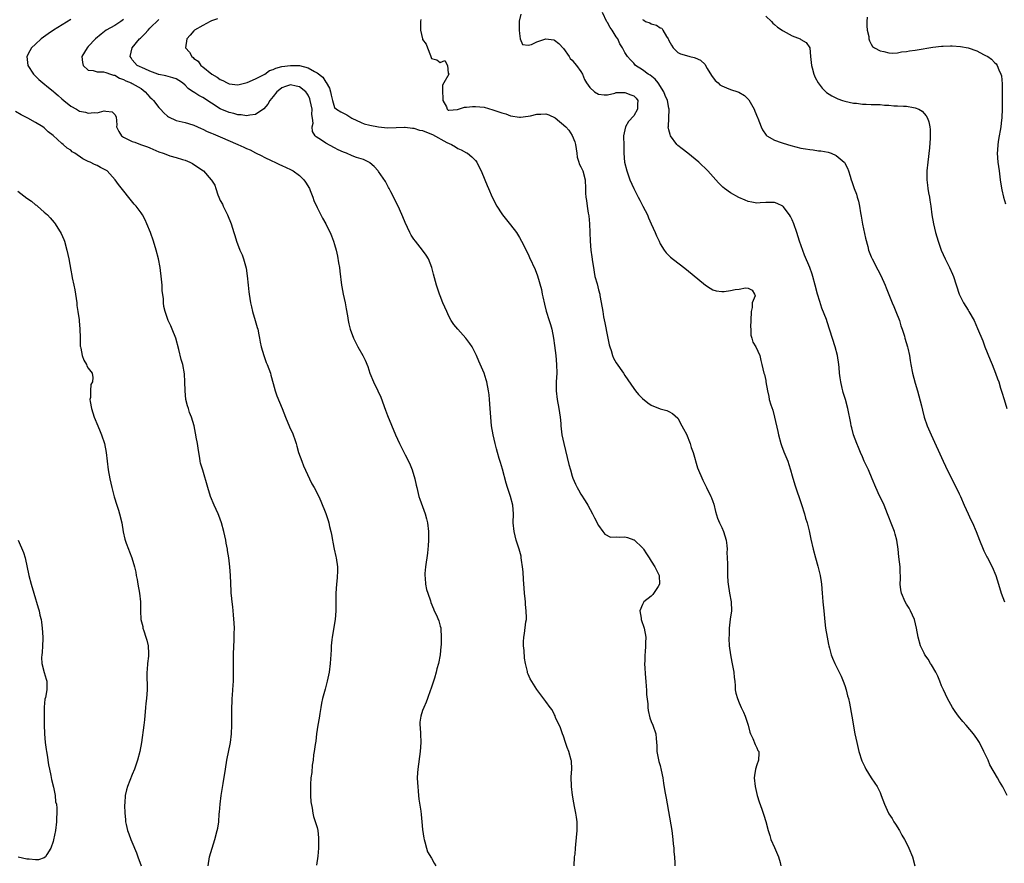
# Model space of a CAD drawing. Units: inches. Extents: x 2580000 to 2583000, y 1542000 to 1545000.
# Drawn here: x 2580343 to 2580567, y 1542326 to 1542517 of the extents above; entities that cross this region are included whole.
import ezdxf

# ---------------------------------------------------------------- set-up
doc = ezdxf.new("R2010")
doc.units = ezdxf.units.IN
doc.header["$MEASUREMENT"] = 0
doc.layers.add('LD25801542_2ft', color=43, linetype='Continuous')

msp = doc.modelspace()

# ---------------------------------------------------------------- linework, layer by layer
at = {"layer": 'LD25801542_2ft'}
for points, elevation in [([(2580457.36, 1542518.64), (2580456.96, 1542517.04), (2580456.96, 1542515), (2580457, 1542514.26), (2580457.18, 1542513), (2580457.72, 1542511.72), (2580459, 1542511.58), (2580459.75, 1542511.75), (2580461, 1542512.31), (2580463, 1542513), (2580464.8, 1542512.8), (2580465, 1542512.76), (2580465.97, 1542511.97), (2580467, 1542510.81), (2580468.32, 1542509), (2580468.54, 1542508.54), (2580469, 1542508.21), (2580469.5, 1542507.5), (2580469.99, 1542507), (2580471, 1542505.63), (2580471.33, 1542505), (2580471.79, 1542503.79), (2580472.24, 1542503), (2580473, 1542501.98), (2580474.09, 1542501), (2580475, 1542500.41), (2580476.29, 1542500.29), (2580477, 1542500.27), (2580478.67, 1542500.67), (2580479, 1542500.79), (2580480.82, 1542500.82), (2580481, 1542500.85), (2580482.31, 1542500.31), (2580483, 1542500.04), (2580483.55, 1542499.55), (2580483.94, 1542499), (2580483.84, 1542498.16), (2580483.87, 1542497), (2580483, 1542495.52), (2580481.8, 1542494.2), (2580481.14, 1542493), (2580480.71, 1542491), (2580480.73, 1542488.73), (2580480.77, 1542487), (2580480.92, 1542485), (2580481.4, 1542483), (2580482.15, 1542481), (2580483, 1542479), (2580484.04, 1542477), (2580484.35, 1542476.35), (2580485.1, 1542475), (2580486.13, 1542473), (2580486.36, 1542472.36), (2580487, 1542471), (2580487.89, 1542469), (2580488.2, 1542468.2), (2580488.76, 1542467), (2580489, 1542466.43), (2580489.93, 1542465), (2580490.37, 1542464.37), (2580491, 1542463.73), (2580491.37, 1542463.37), (2580493, 1542462.1), (2580493.61, 1542461.61), (2580495, 1542460.56), (2580499.32, 1542457), (2580500.36, 1542456.36), (2580501, 1542455.94), (2580501.76, 1542455.76), (2580503, 1542455.54), (2580503.59, 1542455.59), (2580505, 1542455.81), (2580506.05, 1542456.05), (2580507, 1542456.13), (2580508.44, 1542456.44), (2580509, 1542456.33), (2580509.9, 1542455.9), (2580510.47, 1542455), (2580510.58, 1542454.58), (2580509.89, 1542453), (2580509.91, 1542451.91), (2580509.67, 1542451), (2580509.61, 1542449), (2580509.53, 1542447.53), (2580509.59, 1542447), (2580509.62, 1542445.62), (2580509.85, 1542445), (2580510.07, 1542444.07), (2580510.77, 1542443), (2580511.68, 1542441), (2580511.91, 1542439.91), (2580512.16, 1542439), (2580512.61, 1542437), (2580512.71, 1542436.71), (2580513, 1542435.37), (2580513.06, 1542435.06), (2580513.38, 1542433), (2580513.7, 1542431.7), (2580513.82, 1542431), (2580514.16, 1542429.84), (2580514.59, 1542428.59), (2580515.04, 1542427.04), (2580515.77, 1542423.77), (2580515.91, 1542423), (2580516.43, 1542421), (2580516.57, 1542420.57), (2580517.12, 1542419.12), (2580518, 1542417), (2580518.26, 1542416.26), (2580518.67, 1542415), (2580519, 1542413.7), (2580519.61, 1542411.61), (2580521.15, 1542407.15), (2580521.83, 1542405), (2580522.07, 1542404.07), (2580522.4, 1542403), (2580522.86, 1542401.14), (2580523.26, 1542399.27), (2580523.83, 1542397), (2580524.35, 1542395), (2580524.88, 1542393.12), (2580525.31, 1542391.31), (2580525.41, 1542391), (2580525.6, 1542389.6), (2580525.7, 1542389), (2580525.83, 1542387), (2580525.91, 1542386.09), (2580526.01, 1542385), (2580526.23, 1542383), (2580526.46, 1542380.46), (2580526.62, 1542379), (2580526.95, 1542376.95), (2580527.28, 1542375.28), (2580527.36, 1542375), (2580527.52, 1542374.48), (2580527.91, 1542373), (2580528.21, 1542372.21), (2580528.73, 1542371), (2580529.73, 1542369), (2580530.13, 1542368.13), (2580530.63, 1542367), (2580531, 1542365.96), (2580531.3, 1542365), (2580531.63, 1542363.63), (2580531.82, 1542363), (2580532.05, 1542361.95), (2580532.6, 1542359), (2580533.29, 1542355), (2580533.69, 1542353), (2580534.19, 1542351), (2580534.89, 1542348.89), (2580535.51, 1542347.51), (2580535.78, 1542347), (2580536.99, 1542344.99), (2580537.82, 1542343.82), (2580538.35, 1542343), (2580539, 1542341.64), (2580539.28, 1542341), (2580540.01, 1542339), (2580540.91, 1542337), (2580541, 1542336.84), (2580541.74, 1542335.74), (2580542.17, 1542335), (2580542.49, 1542334.49), (2580543.4, 1542333), (2580543.95, 1542331.95), (2580544.54, 1542331), (2580545, 1542330.16), (2580545.58, 1542329), (2580546.4, 1542327), (2580546.94, 1542325)], 7068), ([(2580567.93, 1542341), (2580566.94, 1542342.94), (2580566.17, 1542344.17), (2580565.67, 1542345), (2580563.96, 1542347.96), (2580563.55, 1542349), (2580562.63, 1542351), (2580561.6, 1542353), (2580561, 1542353.97), (2580560.28, 1542355), (2580558.58, 1542357), (2580557.82, 1542357.82), (2580556.85, 1542359), (2580556.07, 1542360.07), (2580555.49, 1542361), (2580554.37, 1542363), (2580553.39, 1542365), (2580553, 1542365.95), (2580552.6, 1542367), (2580552.11, 1542368.11), (2580551.68, 1542369), (2580550.7, 1542370.7), (2580550.5, 1542371), (2580549.96, 1542371.96), (2580549.19, 1542373), (2580549, 1542373.36), (2580548.21, 1542375), (2580547.63, 1542377), (2580547.29, 1542379), (2580546.83, 1542381), (2580545.94, 1542383), (2580545.59, 1542383.59), (2580545, 1542384.52), (2580544.72, 1542385), (2580543.86, 1542387), (2580543.75, 1542387.75), (2580543.61, 1542389), (2580543.65, 1542390.35), (2580543.64, 1542391), (2580543.59, 1542391.59), (2580543.55, 1542393), (2580543.28, 1542395.28), (2580543.1, 1542397), (2580542.83, 1542399), (2580542.41, 1542400.41), (2580542.26, 1542401), (2580541.83, 1542402.17), (2580540.73, 1542405), (2580539.91, 1542407), (2580539.64, 1542407.64), (2580538.88, 1542409.12), (2580538.04, 1542411), (2580537.23, 1542413), (2580536.34, 1542415), (2580535.41, 1542417), (2580535, 1542417.95), (2580534.52, 1542419), (2580534.09, 1542420.09), (2580533.69, 1542421), (2580532.98, 1542423), (2580532.56, 1542424.56), (2580532.45, 1542425), (2580532.34, 1542425.66), (2580531.65, 1542429), (2580531.11, 1542431), (2580530.62, 1542432.62), (2580530.53, 1542433), (2580530.4, 1542433.6), (2580530.08, 1542435), (2580529.93, 1542435.93), (2580529.81, 1542437), (2580529.71, 1542438.29), (2580529.63, 1542439), (2580529.34, 1542441), (2580528.83, 1542443), (2580527, 1542448.65), (2580526.8, 1542449.2), (2580525.78, 1542451.78), (2580525.29, 1542453.29), (2580524.79, 1542455), (2580524.28, 1542457), (2580523.72, 1542459), (2580523.54, 1542459.54), (2580523, 1542461.04), (2580521.86, 1542463.86), (2580520.7, 1542467), (2580520.06, 1542469), (2580519.39, 1542471), (2580519, 1542471.86), (2580518.62, 1542472.62), (2580518.4, 1542473), (2580517, 1542474.92), (2580516.88, 1542475), (2580515.61, 1542475.61), (2580515, 1542475.85), (2580513, 1542475.8), (2580511.71, 1542475.71), (2580511, 1542475.64), (2580509.88, 1542475.88), (2580509, 1542476.04), (2580508.31, 1542476.31), (2580506.92, 1542476.92), (2580505, 1542478), (2580503.64, 1542479), (2580503.29, 1542479.29), (2580502.28, 1542480.28), (2580501.65, 1542481), (2580499.84, 1542483), (2580497.77, 1542485), (2580497, 1542485.67), (2580495.27, 1542487), (2580494, 1542488), (2580493, 1542488.81), (2580492.81, 1542489), (2580491.37, 1542491), (2580491.27, 1542491.27), (2580491, 1542492.32), (2580490.86, 1542493), (2580490.89, 1542493.11), (2580491, 1542495), (2580491.08, 1542497), (2580491, 1542497.29), (2580490.69, 1542499), (2580490.17, 1542500.17), (2580489.86, 1542501), (2580488.54, 1542503), (2580487.84, 1542503.84), (2580486.74, 1542504.74), (2580486.29, 1542505), (2580485, 1542505.97), (2580483.41, 1542507), (2580483, 1542507.46), (2580482.23, 1542508.23), (2580481.6, 1542509), (2580481, 1542509.95), (2580480.45, 1542511), (2580479.86, 1542511.86), (2580479.35, 1542513), (2580479, 1542513.51), (2580478.06, 1542515), (2580477.61, 1542515.61), (2580477, 1542516.72), (2580476.88, 1542516.88), (2580475.9, 1542519)], 7066), ([(2580513, 1542518.19), (2580514.3, 1542517), (2580514.6, 1542516.6), (2580515, 1542516.29), (2580515.69, 1542515.69), (2580516.78, 1542515), (2580517, 1542514.83), (2580519, 1542513.73), (2580520.84, 1542513), (2580520.94, 1542512.94), (2580521, 1542512.88), (2580522.19, 1542512.19), (2580523, 1542511), (2580523.16, 1542509), (2580523.38, 1542507), (2580523.56, 1542506.44), (2580523.96, 1542505), (2580524.27, 1542504.27), (2580524.91, 1542503), (2580525.82, 1542501.82), (2580526.64, 1542501), (2580526.84, 1542500.84), (2580528.05, 1542500.05), (2580529.37, 1542499.37), (2580530.43, 1542499), (2580531, 1542498.83), (2580533, 1542498.41), (2580533.63, 1542498.37), (2580535, 1542498.19), (2580535.82, 1542498.18), (2580537, 1542498.11), (2580539, 1542498.06), (2580540.03, 1542497.97), (2580541, 1542497.95), (2580542.17, 1542497.83), (2580543, 1542497.82), (2580544.31, 1542497.69), (2580545, 1542497.71), (2580546.61, 1542497.39), (2580547, 1542497.36), (2580547.84, 1542497), (2580548.57, 1542496.57), (2580549.52, 1542495.52), (2580549.78, 1542495), (2580550.12, 1542494.12), (2580550.32, 1542493), (2580550.4, 1542492.4), (2580550.42, 1542491), (2580550.42, 1542490.42), (2580550.22, 1542488.22), (2580549.84, 1542485), (2580549.66, 1542483), (2580549.63, 1542481), (2580549.76, 1542479.76), (2580549.87, 1542479), (2580550.04, 1542478.04), (2580550.27, 1542477), (2580550.35, 1542476.35), (2580550.56, 1542475), (2580550.77, 1542473), (2580551.12, 1542471), (2580551.6, 1542469), (2580552.18, 1542467), (2580552.91, 1542465), (2580553.8, 1542463), (2580554.82, 1542461), (2580555.48, 1542459.48), (2580555.71, 1542459), (2580557, 1542454.96), (2580558, 1542453), (2580559, 1542451.32), (2580559.21, 1542451), (2580560.36, 1542449), (2580561.18, 1542447.18), (2580562.33, 1542444.33), (2580562.82, 1542443), (2580564.02, 1542440.02), (2580564.47, 1542439), (2580565.27, 1542437), (2580565.73, 1542435.73), (2580565.97, 1542435), (2580566.4, 1542433.6), (2580566.7, 1542432.7), (2580567.21, 1542431), (2580567.86, 1542429)], 7062), ([(2580355, 1542517.44), (2580351.1, 1542515), (2580349.86, 1542514.14), (2580348.29, 1542513), (2580347, 1542511.85), (2580346.09, 1542511), (2580345.69, 1542510.31), (2580345.04, 1542509), (2580345.26, 1542507), (2580346.53, 1542505), (2580346.76, 1542504.76), (2580347.78, 1542503.78), (2580348.63, 1542503), (2580349.97, 1542501.97), (2580351, 1542501.12), (2580351.13, 1542501), (2580352.15, 1542500.15), (2580353, 1542499.42), (2580353.45, 1542499), (2580355, 1542497.73), (2580356.33, 1542497), (2580357, 1542496.61), (2580358.36, 1542496.36), (2580359, 1542496.13), (2580360.31, 1542496.31), (2580361, 1542496.2), (2580362.62, 1542496.62), (2580363, 1542496.55), (2580364.44, 1542496.44), (2580365, 1542495.81), (2580365.32, 1542495.32), (2580365.45, 1542493.45), (2580365.43, 1542493), (2580365.97, 1542491.97), (2580366.52, 1542491), (2580367, 1542490.7), (2580369, 1542489.72), (2580369.54, 1542489.54), (2580370.86, 1542489), (2580372.46, 1542488.46), (2580373, 1542488.21), (2580375, 1542487.35), (2580376.03, 1542487), (2580377, 1542486.63), (2580377.56, 1542486.44), (2580379, 1542486.03), (2580380.43, 1542485.57), (2580381, 1542485.41), (2580382.08, 1542485), (2580382.68, 1542484.68), (2580383, 1542484.48), (2580385.19, 1542483), (2580386.96, 1542481), (2580387, 1542480.92), (2580387.76, 1542479.76), (2580388.02, 1542479), (2580388.45, 1542477.55), (2580388.68, 1542477), (2580389, 1542476.28), (2580389.47, 1542475.47), (2580389.63, 1542475), (2580390.64, 1542473), (2580391.46, 1542471), (2580392.09, 1542469), (2580392.32, 1542468.32), (2580392.67, 1542467), (2580393.44, 1542465), (2580393.94, 1542463.94), (2580394.28, 1542463), (2580394.87, 1542460.87), (2580395.13, 1542459.13), (2580395.33, 1542457), (2580395.52, 1542455.52), (2580395.56, 1542455), (2580395.88, 1542453), (2580396.09, 1542452.09), (2580396.36, 1542451), (2580396.97, 1542449), (2580397.42, 1542447.42), (2580397.52, 1542447), (2580397.75, 1542445.75), (2580397.92, 1542445), (2580398.07, 1542444.07), (2580398.31, 1542443), (2580398.89, 1542441), (2580399.46, 1542439.46), (2580399.66, 1542439), (2580400.39, 1542437), (2580400.53, 1542436.53), (2580401, 1542434.63), (2580401.45, 1542433), (2580401.88, 1542431.88), (2580403.1, 1542429), (2580403.84, 1542427), (2580404.77, 1542424.77), (2580405, 1542424.26), (2580405.42, 1542423.42), (2580405.59, 1542423), (2580405.95, 1542421.95), (2580406.25, 1542421), (2580406.38, 1542420.38), (2580406.8, 1542419), (2580407.51, 1542417), (2580407.93, 1542415.93), (2580409.26, 1542413), (2580409.85, 1542411.85), (2580410.33, 1542411), (2580411.4, 1542409), (2580411.89, 1542407.89), (2580413, 1542405.1), (2580413.53, 1542403.53), (2580413.69, 1542403), (2580413.87, 1542402.13), (2580414.14, 1542401), (2580414.29, 1542400.29), (2580414.51, 1542399), (2580414.61, 1542398.61), (2580414.9, 1542397), (2580415.29, 1542395.29), (2580415.34, 1542395), (2580415.62, 1542393), (2580415.62, 1542391.62), (2580415.61, 1542391), (2580415.55, 1542390.45), (2580415.44, 1542389), (2580415.3, 1542387), (2580415.29, 1542385), (2580415.3, 1542383), (2580415.14, 1542381), (2580414.43, 1542377), (2580414.38, 1542376.38), (2580414.22, 1542375), (2580414.2, 1542374.2), (2580414.1, 1542373), (2580414.07, 1542372.07), (2580413.99, 1542371), (2580413.76, 1542369), (2580413.33, 1542367), (2580412.82, 1542365.18), (2580412.25, 1542363), (2580412.05, 1542361.95), (2580411.84, 1542361), (2580411.61, 1542359.61), (2580411.46, 1542358.54), (2580411.21, 1542357), (2580410.91, 1542355), (2580410.7, 1542353.3), (2580410.56, 1542352.56), (2580410.36, 1542351), (2580410.22, 1542350.22), (2580410.11, 1542349), (2580409.91, 1542347.91), (2580409.81, 1542346.19), (2580409.6, 1542345), (2580409.48, 1542343.48), (2580409.48, 1542343), (2580409.54, 1542342.46), (2580409.51, 1542341), (2580409.56, 1542339.56), (2580409.93, 1542338.07), (2580410.05, 1542337), (2580410.22, 1542336.22), (2580411, 1542333.74), (2580411.17, 1542333), (2580411.36, 1542331.36), (2580411.31, 1542330.69), (2580411.32, 1542329), (2580411.19, 1542327.19), (2580410.85, 1542325.15)], 7078), ([(2580367, 1542517.41), (2580366.42, 1542517), (2580365, 1542516.05), (2580363.03, 1542514.97), (2580361.89, 1542514.11), (2580360.6, 1542513), (2580359, 1542511.28), (2580358.71, 1542511), (2580357.52, 1542509), (2580357.65, 1542507.65), (2580357.85, 1542507), (2580359, 1542505.89), (2580360.14, 1542505.86), (2580361, 1542505.52), (2580362.47, 1542505.53), (2580363, 1542505.37), (2580364.07, 1542505), (2580364.74, 1542504.74), (2580365, 1542504.73), (2580366.07, 1542504.07), (2580367, 1542503.78), (2580367.51, 1542503.51), (2580368.72, 1542503), (2580369, 1542502.86), (2580371, 1542501.7), (2580371.91, 1542501), (2580373, 1542499.77), (2580373.41, 1542499.41), (2580373.8, 1542499), (2580375, 1542497.39), (2580375.41, 1542497), (2580376.17, 1542496.17), (2580377, 1542495.43), (2580377.26, 1542495.26), (2580379, 1542494.49), (2580381, 1542494.02), (2580381.79, 1542493.79), (2580383, 1542493.42), (2580384.65, 1542492.65), (2580385, 1542492.51), (2580385.99, 1542491.99), (2580387, 1542491.6), (2580387.41, 1542491.41), (2580388.46, 1542491), (2580389, 1542490.77), (2580392.97, 1542488.97), (2580394.37, 1542488.37), (2580395, 1542488.07), (2580395.77, 1542487.77), (2580397, 1542487.1), (2580398.44, 1542486.44), (2580399, 1542486.1), (2580400.74, 1542485.26), (2580401.37, 1542485), (2580402.49, 1542484.49), (2580403, 1542484.22), (2580405, 1542483.28), (2580405.54, 1542483), (2580407, 1542481.92), (2580408.02, 1542481), (2580408.4, 1542480.4), (2580409.25, 1542479), (2580409.43, 1542478.57), (2580410.04, 1542477), (2580410.27, 1542476.27), (2580411, 1542474.64), (2580411.83, 1542473), (2580412.25, 1542472.25), (2580413.01, 1542471), (2580413.64, 1542469.64), (2580413.97, 1542469), (2580414.25, 1542468.25), (2580414.78, 1542467), (2580415, 1542466.27), (2580415.33, 1542465), (2580415.64, 1542463.64), (2580415.87, 1542462.13), (2580416.08, 1542461), (2580416.19, 1542460.19), (2580416.55, 1542457), (2580416.61, 1542456.61), (2580416.94, 1542455), (2580417.41, 1542453), (2580417.62, 1542451.62), (2580417.93, 1542450.07), (2580418.06, 1542449), (2580418.21, 1542448.21), (2580418.54, 1542447), (2580419.29, 1542445), (2580420.31, 1542443), (2580421.41, 1542441), (2580421.93, 1542439.93), (2580422.51, 1542438.51), (2580423.03, 1542437), (2580423.87, 1542435), (2580424.84, 1542433), (2580425.52, 1542431.52), (2580426.57, 1542428.57), (2580427, 1542427.42), (2580428.82, 1542423), (2580429.74, 1542421), (2580431, 1542418.47), (2580431.77, 1542417), (2580432.16, 1542416.16), (2580432.63, 1542415), (2580433.23, 1542413), (2580433.56, 1542411.56), (2580433.66, 1542411), (2580434.17, 1542409), (2580434.36, 1542408.36), (2580435.61, 1542405), (2580435.88, 1542403.88), (2580436.13, 1542403), (2580436.33, 1542401), (2580436.33, 1542399), (2580436.24, 1542397.76), (2580436.22, 1542397), (2580436.11, 1542396.11), (2580435.63, 1542393), (2580435.47, 1542391.47), (2580435.48, 1542391), (2580435.59, 1542390.41), (2580435.65, 1542389), (2580435.85, 1542387.85), (2580436.17, 1542387), (2580436.76, 1542385.24), (2580436.87, 1542384.87), (2580437.44, 1542383.44), (2580437.64, 1542383), (2580438.1, 1542382.1), (2580438.69, 1542380.69), (2580439, 1542379.49), (2580439.11, 1542379.11), (2580439.13, 1542379), (2580439.12, 1542378.88), (2580439.25, 1542377), (2580439.23, 1542375.23), (2580439.17, 1542374.83), (2580439.01, 1542373), (2580438.63, 1542371), (2580438.25, 1542369.75), (2580438.07, 1542369), (2580437.68, 1542367.68), (2580436.86, 1542365.14), (2580436.83, 1542365), (2580436.14, 1542363), (2580435.83, 1542362.17), (2580435.28, 1542361), (2580435, 1542360.28), (2580434.56, 1542359), (2580434.38, 1542357.62), (2580434.36, 1542357), (2580434.42, 1542356.42), (2580434.5, 1542355), (2580434.56, 1542353), (2580434.43, 1542351), (2580433.9, 1542347), (2580433.84, 1542346.16), (2580433.79, 1542345), (2580433.86, 1542343.86), (2580433.89, 1542343), (2580434.01, 1542341.99), (2580434.09, 1542341), (2580434.18, 1542340.18), (2580434.57, 1542337.43), (2580434.64, 1542336.64), (2580434.82, 1542335), (2580435, 1542333.23), (2580435.27, 1542331.27), (2580435.34, 1542331), (2580435.52, 1542330.48), (2580435.87, 1542329), (2580436.15, 1542328.15), (2580437, 1542326.71), (2580437.62, 1542325.62), (2580438.01, 1542325)], 7076), ([(2580469.44, 1542325), (2580469.56, 1542327), (2580469.65, 1542327.65), (2580469.74, 1542329), (2580469.85, 1542329.85), (2580470.13, 1542333), (2580470.12, 1542335), (2580470.02, 1542336.02), (2580469.84, 1542337), (2580469.51, 1542338.49), (2580469.35, 1542339.35), (2580469.08, 1542341.08), (2580468.86, 1542343), (2580468.8, 1542345.2), (2580468.9, 1542347), (2580468.83, 1542348.83), (2580468.81, 1542349), (2580468.21, 1542351), (2580467.87, 1542351.87), (2580467.46, 1542353), (2580467, 1542354.47), (2580466.8, 1542355), (2580466.38, 1542356.38), (2580465.25, 1542358.75), (2580465.13, 1542359.13), (2580465, 1542359.32), (2580464.45, 1542360.45), (2580463.99, 1542361), (2580463, 1542362.37), (2580461.86, 1542363.86), (2580461, 1542365.08), (2580459.49, 1542367.49), (2580459, 1542368.59), (2580458.88, 1542368.88), (2580458.85, 1542369), (2580458.83, 1542369.17), (2580458.41, 1542371), (2580458.18, 1542372.18), (2580458.06, 1542373.94), (2580457.93, 1542375), (2580457.91, 1542375.91), (2580457.99, 1542377), (2580458.18, 1542377.82), (2580458.49, 1542380.49), (2580458.59, 1542381), (2580458.62, 1542381.38), (2580458.58, 1542383), (2580458.4, 1542384.4), (2580458.37, 1542385), (2580458.3, 1542385.7), (2580458.16, 1542387), (2580458.1, 1542388.1), (2580457.93, 1542390.07), (2580457.83, 1542391.83), (2580457.7, 1542393), (2580457.48, 1542394.52), (2580457.44, 1542395), (2580457.39, 1542395.39), (2580456.99, 1542396.99), (2580456.3, 1542399), (2580456.02, 1542400.02), (2580455.78, 1542401), (2580455.62, 1542403), (2580455.69, 1542405), (2580455.55, 1542407), (2580455, 1542409), (2580454.28, 1542411), (2580453.96, 1542411.96), (2580453.16, 1542415.16), (2580452.7, 1542416.7), (2580452.41, 1542417.59), (2580452, 1542419), (2580451.8, 1542419.8), (2580451.46, 1542421), (2580451.03, 1542423), (2580450.7, 1542425), (2580450.49, 1542427), (2580450.38, 1542429), (2580450.22, 1542431), (2580450.1, 1542432.1), (2580449.98, 1542433), (2580449.61, 1542435), (2580449.48, 1542435.48), (2580449, 1542437.04), (2580447.75, 1542439.75), (2580447.24, 1542441), (2580447, 1542441.51), (2580446.25, 1542443), (2580445.74, 1542443.74), (2580444.83, 1542445), (2580443.01, 1542447), (2580442.1, 1542448.1), (2580441.51, 1542449), (2580441, 1542449.97), (2580440.48, 1542451), (2580439.61, 1542453), (2580439, 1542454.58), (2580438.82, 1542455), (2580438.16, 1542457), (2580437.5, 1542459.5), (2580437.07, 1542461), (2580436.31, 1542463), (2580435.82, 1542463.82), (2580435.01, 1542465), (2580433.36, 1542467), (2580433, 1542467.48), (2580432.41, 1542468.41), (2580432.07, 1542469), (2580431, 1542471.26), (2580430.52, 1542472.52), (2580429.74, 1542474.26), (2580429.29, 1542475.29), (2580429, 1542475.84), (2580428.63, 1542476.63), (2580427.75, 1542478.25), (2580427.37, 1542479), (2580427.26, 1542479.26), (2580427, 1542479.71), (2580426.57, 1542480.57), (2580425, 1542482.85), (2580424.88, 1542483), (2580423.99, 1542483.99), (2580423, 1542484.83), (2580422.92, 1542484.92), (2580421.6, 1542485.6), (2580421, 1542485.73), (2580419.96, 1542486.04), (2580419, 1542486.43), (2580417.66, 1542487), (2580417, 1542487.24), (2580415.8, 1542487.8), (2580415, 1542488.21), (2580413, 1542489.28), (2580412.05, 1542489.95), (2580410.77, 1542490.77), (2580410.56, 1542491), (2580409.95, 1542491.95), (2580409.92, 1542493), (2580410.15, 1542493.85), (2580409.98, 1542495), (2580409.84, 1542495.84), (2580409.87, 1542497), (2580409.47, 1542499), (2580409.38, 1542499.38), (2580409, 1542500.23), (2580408.69, 1542500.69), (2580408.43, 1542501), (2580407, 1542502.12), (2580406.25, 1542502.25), (2580405, 1542502.54), (2580403.82, 1542502.18), (2580403, 1542501.87), (2580402.52, 1542501.48), (2580401.88, 1542501), (2580401, 1542499.88), (2580400.27, 1542499), (2580399.82, 1542498.18), (2580398.88, 1542497.12), (2580397, 1542495.81), (2580395.69, 1542495.69), (2580395, 1542495.49), (2580393.74, 1542495.74), (2580393, 1542495.76), (2580392.06, 1542496.06), (2580391, 1542496.29), (2580389, 1542497.09), (2580387, 1542498.37), (2580385, 1542499.7), (2580384.13, 1542500.13), (2580383, 1542500.9), (2580382.93, 1542500.93), (2580381.73, 1542501.73), (2580381, 1542502.52), (2580380.41, 1542503), (2580379.55, 1542503.55), (2580379, 1542503.92), (2580378.19, 1542504.19), (2580376.65, 1542504.65), (2580375, 1542504.92), (2580374.95, 1542504.95), (2580374.8, 1542505), (2580373, 1542505.7), (2580371.82, 1542506.18), (2580370.14, 1542507), (2580369, 1542508.28), (2580368.72, 1542508.72), (2580368.5, 1542509), (2580369, 1542511), (2580370.66, 1542513), (2580370.84, 1542513.16), (2580371, 1542513.34), (2580371.86, 1542514.14), (2580372.57, 1542515), (2580373, 1542515.45), (2580375, 1542517.41)], 7074), ([(2580388.39, 1542517.61), (2580387, 1542517.11), (2580386.74, 1542517), (2580385, 1542516.08), (2580383.12, 1542515), (2580383, 1542514.88), (2580382.15, 1542513.85), (2580381.38, 1542513), (2580381.12, 1542511), (2580381.98, 1542509.98), (2580382.52, 1542509), (2580382.8, 1542508.8), (2580383, 1542508.59), (2580383.94, 1542507.94), (2580384.61, 1542507), (2580385, 1542506.67), (2580387.05, 1542505), (2580388.32, 1542504.32), (2580389, 1542503.81), (2580389.56, 1542503.56), (2580390.56, 1542503), (2580391, 1542502.81), (2580393, 1542502.6), (2580395.11, 1542503.11), (2580397, 1542503.9), (2580398.86, 1542504.86), (2580399.1, 1542505), (2580400.21, 1542505.79), (2580401, 1542506.05), (2580401.64, 1542506.36), (2580403, 1542506.72), (2580405, 1542507), (2580407, 1542506.93), (2580409, 1542506.41), (2580410.41, 1542505.59), (2580411, 1542505.32), (2580412.32, 1542504.32), (2580413, 1542503.16), (2580413.09, 1542503.09), (2580413.8, 1542501.8), (2580414.05, 1542501), (2580414.24, 1542500.24), (2580414.48, 1542499), (2580415, 1542497.43), (2580415.4, 1542497), (2580416.44, 1542496.44), (2580417, 1542496.09), (2580417.76, 1542495.76), (2580418.89, 1542495), (2580421, 1542493.99), (2580421.72, 1542493.72), (2580423, 1542493.38), (2580425, 1542493.01), (2580427, 1542492.81), (2580429, 1542492.83), (2580430.91, 1542492.91), (2580431, 1542492.93), (2580432.69, 1542492.69), (2580433, 1542492.72), (2580434.28, 1542492.28), (2580435, 1542492.17), (2580437, 1542491.35), (2580437.26, 1542491.26), (2580440.51, 1542489.49), (2580441.59, 1542489), (2580442.47, 1542488.47), (2580443, 1542488.07), (2580443.79, 1542487.79), (2580445, 1542487.09), (2580445.08, 1542487.08), (2580445.22, 1542487), (2580446.2, 1542486.2), (2580447, 1542485.34), (2580447.36, 1542485), (2580447.86, 1542483.86), (2580448.32, 1542483), (2580449.15, 1542481), (2580449.71, 1542479.71), (2580449.95, 1542479), (2580450.8, 1542477), (2580451.88, 1542475), (2580453, 1542473.25), (2580453.18, 1542473), (2580455, 1542470.71), (2580456.31, 1542469), (2580457, 1542467.89), (2580457.52, 1542467), (2580459, 1542464.06), (2580459.34, 1542463.34), (2580460.59, 1542460.59), (2580461.15, 1542459.15), (2580462.03, 1542456.03), (2580462.2, 1542455), (2580462.35, 1542454.35), (2580462.69, 1542452.69), (2580463.12, 1542451.12), (2580463.79, 1542449), (2580464.05, 1542448.05), (2580464.37, 1542447), (2580464.75, 1542445), (2580465, 1542443.33), (2580465.3, 1542441), (2580465.47, 1542439), (2580465.49, 1542437), (2580465.39, 1542435), (2580465.37, 1542433), (2580465.59, 1542431), (2580465.97, 1542429), (2580466.26, 1542427), (2580466.4, 1542425.6), (2580466.44, 1542425), (2580466.69, 1542423), (2580467.08, 1542421), (2580468.26, 1542416.26), (2580468.59, 1542415), (2580469, 1542413.61), (2580469.16, 1542413.16), (2580469.78, 1542411.78), (2580470.16, 1542411), (2580470.45, 1542410.45), (2580471, 1542409.51), (2580471.99, 1542407.99), (2580472.58, 1542407), (2580473.64, 1542405), (2580474.09, 1542404.09), (2580475, 1542402.34), (2580475.99, 1542401), (2580476.41, 1542400.41), (2580477.75, 1542399.75), (2580479, 1542399.82), (2580479.69, 1542399.69), (2580481, 1542399.78), (2580481.61, 1542399.61), (2580483, 1542399.15), (2580483.1, 1542399.1), (2580485, 1542397.29), (2580485.14, 1542397.14), (2580485.21, 1542397), (2580485.94, 1542395.94), (2580486.51, 1542395), (2580487, 1542394.29), (2580487.82, 1542393), (2580488.81, 1542391), (2580488.86, 1542389), (2580488.53, 1542388.53), (2580487.35, 1542386.65), (2580487, 1542386.34), (2580485.29, 1542385), (2580485, 1542384.42), (2580484.42, 1542383), (2580484.67, 1542381.33), (2580484.69, 1542381), (2580484.76, 1542380.76), (2580485.29, 1542379.29), (2580485.37, 1542379), (2580485.72, 1542377), (2580485.71, 1542375.71), (2580485.67, 1542375), (2580485.59, 1542373.59), (2580485.5, 1542373), (2580485.5, 1542371.5), (2580485.46, 1542371), (2580485.64, 1542367.64), (2580485.72, 1542367), (2580485.79, 1542365.79), (2580485.88, 1542365), (2580485.94, 1542363.94), (2580486.17, 1542361.83), (2580486.21, 1542361), (2580486.29, 1542360.29), (2580486.67, 1542358.67), (2580487, 1542357.83), (2580487.35, 1542357), (2580488.06, 1542355), (2580488.08, 1542353.92), (2580488.26, 1542352.26), (2580488.27, 1542351), (2580488.74, 1542348.74), (2580489, 1542347.79), (2580489.26, 1542346.74), (2580489.59, 1542345), (2580489.78, 1542343.78), (2580490.09, 1542341.91), (2580490.39, 1542340.39), (2580491.65, 1542333), (2580491.89, 1542331), (2580492, 1542330), (2580492.09, 1542329), (2580492.14, 1542328.14), (2580492.28, 1542327), (2580492.37, 1542325.63), (2580492.38, 1542325)], 7072), ([(2580434.59, 1542517.41), (2580434.52, 1542517), (2580434.5, 1542516.5), (2580434.49, 1542515), (2580434.94, 1542513.06), (2580435, 1542512.9), (2580435.79, 1542511.79), (2580436.12, 1542511), (2580436.77, 1542509.23), (2580436.87, 1542509), (2580437, 1542508.55), (2580438.27, 1542508.27), (2580439, 1542507.66), (2580440.09, 1542508.09), (2580440.64, 1542507), (2580440.79, 1542505.21), (2580440.94, 1542505), (2580440.96, 1542504.96), (2580439.86, 1542503), (2580439.5, 1542502.5), (2580439.55, 1542501), (2580439.62, 1542499.62), (2580439.63, 1542499), (2580440.43, 1542497.57), (2580440.57, 1542497), (2580440.82, 1542496.82), (2580441, 1542496.77), (2580442.93, 1542496.93), (2580443.15, 1542497), (2580444.5, 1542497.5), (2580445, 1542497.46), (2580446.34, 1542497.65), (2580447, 1542497.64), (2580449, 1542497.47), (2580451, 1542496.92), (2580453, 1542496.22), (2580453.94, 1542495.94), (2580455, 1542495.55), (2580457, 1542495.22), (2580457.23, 1542495.23), (2580459, 1542495.45), (2580459.54, 1542495.54), (2580461, 1542495.91), (2580461.91, 1542495.91), (2580463, 1542495.94), (2580463.73, 1542495.73), (2580465.1, 1542495.1), (2580467.56, 1542493), (2580468.26, 1542492.26), (2580469.03, 1542491.03), (2580469.64, 1542489.64), (2580469.79, 1542489), (2580470.06, 1542487), (2580470.15, 1542486.15), (2580470.54, 1542485), (2580470.62, 1542484.62), (2580471, 1542483.94), (2580471.42, 1542483), (2580471.94, 1542481), (2580472.06, 1542479), (2580472.07, 1542477.93), (2580472.14, 1542477), (2580472.28, 1542476.28), (2580472.38, 1542475), (2580472.64, 1542473.36), (2580472.76, 1542472.76), (2580472.96, 1542471), (2580473.02, 1542469), (2580473.06, 1542467), (2580473.26, 1542465), (2580473.47, 1542463.47), (2580473.66, 1542462.34), (2580473.83, 1542461), (2580473.98, 1542459.98), (2580474.19, 1542459), (2580474.65, 1542457.35), (2580475, 1542455.97), (2580475.27, 1542455), (2580475.32, 1542454.68), (2580475.86, 1542451.86), (2580475.97, 1542451), (2580476.15, 1542449.85), (2580476.44, 1542448.44), (2580477, 1542445.37), (2580477.43, 1542443.43), (2580477.55, 1542443), (2580477.86, 1542442.14), (2580478.21, 1542441), (2580478.42, 1542440.42), (2580479, 1542439.34), (2580480.68, 1542437), (2580481, 1542436.49), (2580483, 1542433.54), (2580483.39, 1542433), (2580484.12, 1542432.12), (2580485, 1542431.21), (2580486.24, 1542430.24), (2580487, 1542429.75), (2580489, 1542428.93), (2580490.53, 1542428.53), (2580491, 1542428.31), (2580491.85, 1542427.85), (2580493, 1542426.75), (2580493.96, 1542425), (2580494.34, 1542424.34), (2580495, 1542423.15), (2580495.86, 1542421), (2580496.09, 1542420.09), (2580496.49, 1542419), (2580497.51, 1542415.51), (2580498.68, 1542412.68), (2580499.55, 1542411), (2580500.54, 1542409), (2580500.68, 1542408.68), (2580501, 1542407.81), (2580501.19, 1542407.19), (2580501.59, 1542405.59), (2580502.05, 1542404.05), (2580502.48, 1542403), (2580503, 1542401.95), (2580503.38, 1542401), (2580503.99, 1542399), (2580504.15, 1542397.85), (2580504.24, 1542397), (2580504.2, 1542396.2), (2580504.27, 1542395), (2580504.32, 1542393.68), (2580504.31, 1542393), (2580504.35, 1542391), (2580504.4, 1542389.6), (2580504.45, 1542389), (2580504.75, 1542387), (2580505.15, 1542385), (2580505.21, 1542383), (2580504.91, 1542381.08), (2580504.69, 1542379), (2580504.68, 1542377.32), (2580504.65, 1542377), (2580504.65, 1542376.65), (2580504.72, 1542375), (2580504.98, 1542373), (2580505.32, 1542371.32), (2580505.75, 1542369), (2580505.82, 1542367.82), (2580505.95, 1542367), (2580506.07, 1542365.93), (2580506.08, 1542365), (2580506.25, 1542364.25), (2580506.56, 1542363), (2580507, 1542362.05), (2580507.43, 1542361), (2580507.94, 1542359.94), (2580508.33, 1542359), (2580509, 1542357), (2580509.41, 1542355.41), (2580509.54, 1542355), (2580510.06, 1542353.94), (2580510.58, 1542352.58), (2580511, 1542351.79), (2580511.25, 1542351.25), (2580511.44, 1542351), (2580511.42, 1542350.58), (2580511.39, 1542349), (2580511, 1542347.95), (2580510.72, 1542347), (2580510.46, 1542345.54), (2580510.38, 1542345), (2580510.58, 1542343), (2580511.08, 1542341), (2580511.51, 1542339.51), (2580512.12, 1542337.88), (2580512.41, 1542337), (2580512.54, 1542336.54), (2580513.05, 1542335.05), (2580513.55, 1542333), (2580513.92, 1542331.92), (2580514.2, 1542331), (2580515, 1542329.18), (2580515.9, 1542327), (2580516.27, 1542325.73), (2580516.47, 1542325)], 7070), ([(2580485, 1542517.4), (2580485.29, 1542517.29), (2580485.7, 1542517), (2580486.64, 1542516.64), (2580487, 1542516.42), (2580488.17, 1542516.17), (2580489, 1542515.51), (2580489.42, 1542515.42), (2580489.63, 1542515), (2580490.45, 1542513.55), (2580490.85, 1542513), (2580490.9, 1542512.9), (2580491, 1542512.62), (2580491.59, 1542511.59), (2580491.95, 1542511), (2580493, 1542509.89), (2580493.63, 1542509.63), (2580495, 1542509.2), (2580495.75, 1542509), (2580496.77, 1542508.77), (2580497, 1542508.68), (2580498.18, 1542508.18), (2580499.21, 1542507.21), (2580499.3, 1542507), (2580499.71, 1542506.29), (2580500.69, 1542504.69), (2580501.53, 1542503.53), (2580502.16, 1542503), (2580502.59, 1542502.59), (2580503, 1542502.35), (2580504.09, 1542501.91), (2580505, 1542501.5), (2580506.66, 1542501), (2580506.91, 1542500.91), (2580508.17, 1542500.17), (2580509.14, 1542499.14), (2580510.36, 1542497), (2580510.56, 1542496.56), (2580511.15, 1542495.15), (2580511.22, 1542495), (2580511.96, 1542493), (2580512.31, 1542492.31), (2580513.12, 1542491.12), (2580513.26, 1542491), (2580515, 1542490.01), (2580516.52, 1542489.48), (2580517, 1542489.27), (2580518.75, 1542488.75), (2580521, 1542488.19), (2580522.03, 1542488.03), (2580523, 1542487.85), (2580523.77, 1542487.77), (2580525, 1542487.59), (2580525.53, 1542487.53), (2580527.22, 1542487.22), (2580527.9, 1542487), (2580529, 1542486.5), (2580530.83, 1542485), (2580530.9, 1542484.9), (2580531.59, 1542483.59), (2580531.86, 1542483), (2580532.2, 1542481.8), (2580532.45, 1542481), (2580532.62, 1542480.62), (2580533.1, 1542479), (2580533.67, 1542477.67), (2580533.82, 1542477), (2580534.13, 1542476.13), (2580534.34, 1542475), (2580534.57, 1542473.43), (2580534.72, 1542472.72), (2580535, 1542470.92), (2580535.68, 1542467.68), (2580536.21, 1542465.79), (2580536.41, 1542465), (2580537, 1542463.46), (2580537.2, 1542463), (2580538.52, 1542460.52), (2580539.19, 1542459.19), (2580540.14, 1542457), (2580540.41, 1542456.41), (2580541.78, 1542453), (2580542.15, 1542452.15), (2580542.62, 1542451), (2580543.39, 1542449), (2580543.76, 1542447.76), (2580544.04, 1542447), (2580544.55, 1542445.45), (2580544.66, 1542445), (2580545.27, 1542443), (2580545.31, 1542442.69), (2580545.68, 1542441), (2580545.88, 1542439.88), (2580545.97, 1542439), (2580546.37, 1542437), (2580547, 1542434.72), (2580547.52, 1542433), (2580547.84, 1542431.84), (2580548.4, 1542429.6), (2580548.62, 1542428.62), (2580549.04, 1542427.04), (2580549.74, 1542425), (2580550.6, 1542423), (2580553.34, 1542417), (2580553.85, 1542415.85), (2580555, 1542413.51), (2580556.29, 1542411), (2580557, 1542409.56), (2580557.26, 1542409), (2580558.11, 1542407), (2580559, 1542405.02), (2580559.67, 1542403.67), (2580559.99, 1542403), (2580560.86, 1542401), (2580561.61, 1542399), (2580562.43, 1542397), (2580562.61, 1542396.61), (2580563.28, 1542395.28), (2580563.44, 1542395), (2580564.47, 1542393), (2580565.31, 1542391), (2580565.96, 1542389), (2580566.57, 1542387), (2580567.27, 1542385)], 7064), ([(2580536.05, 1542517.95), (2580535.96, 1542517), (2580535.96, 1542515.96), (2580536.1, 1542515), (2580536.45, 1542513.55), (2580536.48, 1542513), (2580536.57, 1542512.57), (2580537, 1542511.79), (2580537.32, 1542511.32), (2580537.75, 1542511), (2580539, 1542510.26), (2580539.86, 1542510.14), (2580541, 1542509.83), (2580541.76, 1542509.76), (2580543, 1542509.88), (2580543.91, 1542510.09), (2580545, 1542510.15), (2580545.7, 1542510.3), (2580547, 1542510.45), (2580547.45, 1542510.55), (2580551, 1542511.14), (2580553, 1542511.36), (2580553.38, 1542511.38), (2580555, 1542511.42), (2580555.42, 1542511.42), (2580557.29, 1542511.29), (2580559, 1542511), (2580561, 1542510.27), (2580562.5, 1542509.5), (2580563, 1542509.26), (2580563.47, 1542509), (2580564.37, 1542508.37), (2580565, 1542507.67), (2580565.37, 1542507.37), (2580565.62, 1542507), (2580565.99, 1542506.01), (2580566.49, 1542505), (2580566.59, 1542504.59), (2580566.77, 1542502.77), (2580566.79, 1542497.21), (2580566.69, 1542495), (2580566.63, 1542494.63), (2580566.44, 1542493), (2580565.9, 1542490.1), (2580565.75, 1542489), (2580565.7, 1542487.7), (2580565.65, 1542487), (2580565.8, 1542485), (2580566.08, 1542483), (2580566.34, 1542481), (2580566.4, 1542480.4), (2580566.67, 1542478.67), (2580567.08, 1542477), (2580567.52, 1542475.52)], 7060), ([(2580386.23, 1542325), (2580386.54, 1542327), (2580387.12, 1542329), (2580387.76, 1542331), (2580388.32, 1542333), (2580388.44, 1542333.56), (2580388.66, 1542335), (2580388.78, 1542336.78), (2580388.82, 1542337.18), (2580388.94, 1542339), (2580389.21, 1542341), (2580389.69, 1542343.69), (2580390.18, 1542347), (2580390.52, 1542349), (2580391.29, 1542353), (2580391.53, 1542355), (2580391.6, 1542357), (2580391.64, 1542361), (2580391.69, 1542362.31), (2580391.73, 1542363), (2580391.81, 1542363.81), (2580391.88, 1542365), (2580391.92, 1542366.08), (2580391.99, 1542367), (2580392, 1542368), (2580391.97, 1542371), (2580391.99, 1542373), (2580392.06, 1542375), (2580392.14, 1542376.14), (2580392.17, 1542377), (2580392.15, 1542377.85), (2580392.21, 1542379), (2580392.19, 1542380.19), (2580391.97, 1542382.03), (2580391.93, 1542383), (2580391.86, 1542383.86), (2580391.72, 1542385), (2580391.57, 1542386.43), (2580391.49, 1542387), (2580391.46, 1542387.46), (2580391.31, 1542391), (2580391.2, 1542393), (2580390.94, 1542395), (2580390.65, 1542396.65), (2580390.61, 1542397), (2580390.32, 1542398.32), (2580390.23, 1542399), (2580390, 1542400), (2580389.81, 1542401), (2580389.26, 1542403), (2580388.65, 1542404.65), (2580388.51, 1542405), (2580387.61, 1542407), (2580386.8, 1542409), (2580386.15, 1542411), (2580385, 1542414.95), (2580384.52, 1542416.52), (2580384.43, 1542417), (2580384.34, 1542417.66), (2580384.1, 1542419), (2580383.98, 1542419.98), (2580383.81, 1542421), (2580383.54, 1542422.46), (2580383.47, 1542423), (2580383.37, 1542423.37), (2580383.08, 1542425), (2580382.49, 1542427), (2580382.03, 1542428.03), (2580381.75, 1542429), (2580381.56, 1542429.56), (2580381.2, 1542431), (2580381.01, 1542433), (2580380.97, 1542435), (2580380.87, 1542436.87), (2580380.46, 1542439), (2580380.14, 1542440.14), (2580379.6, 1542442.4), (2580378.87, 1542445), (2580378.1, 1542447), (2580377.77, 1542447.77), (2580377.18, 1542449), (2580377, 1542449.47), (2580376.46, 1542451), (2580376.19, 1542452.19), (2580376.12, 1542453), (2580376.09, 1542453.91), (2580375.82, 1542455.82), (2580375.76, 1542457), (2580375.64, 1542458.36), (2580375.31, 1542461), (2580374.95, 1542463), (2580374.45, 1542465), (2580373.82, 1542467), (2580373.11, 1542469), (2580372.33, 1542471), (2580371.9, 1542471.9), (2580371.32, 1542473), (2580371, 1542473.46), (2580369.85, 1542475), (2580369.44, 1542475.44), (2580368.54, 1542476.54), (2580366.76, 1542478.76), (2580365.88, 1542479.88), (2580365.08, 1542481), (2580363.29, 1542483), (2580363, 1542483.19), (2580361.78, 1542483.78), (2580361, 1542484.2), (2580360.43, 1542484.43), (2580359.39, 1542485), (2580359, 1542485.15), (2580357.72, 1542485.72), (2580355.97, 1542487), (2580355.36, 1542487.36), (2580355, 1542487.69), (2580354.19, 1542488.19), (2580353.31, 1542489), (2580353, 1542489.25), (2580351, 1542491.05), (2580349.89, 1542491.89), (2580349, 1542492.77), (2580348.69, 1542493), (2580347, 1542494.04), (2580345.22, 1542495), (2580343.72, 1542495.72), (2580342.48, 1542496.48)], 7080), ([(2580343, 1542478.38), (2580345, 1542476.81), (2580346.09, 1542476.09), (2580347, 1542475.32), (2580347.2, 1542475.2), (2580347.45, 1542475), (2580349, 1542473.63), (2580349.69, 1542473), (2580350.32, 1542472.32), (2580351.25, 1542471.25), (2580351.43, 1542471), (2580352.8, 1542468.8), (2580353.41, 1542467.41), (2580353.57, 1542467), (2580354.15, 1542465), (2580354.57, 1542463), (2580355, 1542460.45), (2580355.24, 1542459.24), (2580355.32, 1542458.68), (2580355.69, 1542457), (2580355.95, 1542455.95), (2580356.07, 1542455), (2580356.38, 1542453), (2580356.41, 1542452.41), (2580356.65, 1542451), (2580356.89, 1542449.11), (2580356.9, 1542448.9), (2580357.09, 1542447), (2580357.11, 1542445.11), (2580357.17, 1542443.17), (2580357.19, 1542443), (2580357.27, 1542442.73), (2580357.63, 1542441), (2580357.95, 1542439.95), (2580358.58, 1542439), (2580358.69, 1542438.69), (2580359, 1542438.14), (2580359.84, 1542437), (2580360.02, 1542436.02), (2580359.93, 1542435), (2580359.59, 1542434.41), (2580359.46, 1542433), (2580359.46, 1542431.46), (2580359.36, 1542431), (2580359.4, 1542430.6), (2580359.69, 1542429), (2580360.3, 1542427), (2580361.16, 1542425), (2580361.73, 1542423.73), (2580362.02, 1542423), (2580362.69, 1542421), (2580363.05, 1542419), (2580363.48, 1542415), (2580363.88, 1542413), (2580364.35, 1542411), (2580364.87, 1542408.87), (2580365.46, 1542407), (2580365.85, 1542405.85), (2580366.12, 1542405), (2580366.59, 1542403), (2580366.93, 1542400.93), (2580367.28, 1542399.28), (2580367.63, 1542398.37), (2580368.11, 1542397), (2580368.38, 1542396.38), (2580368.92, 1542395), (2580369.52, 1542393), (2580369.79, 1542391.79), (2580369.9, 1542391), (2580370.1, 1542390.1), (2580370.27, 1542389), (2580370.63, 1542387), (2580370.83, 1542385), (2580370.83, 1542383), (2580370.93, 1542381), (2580371.38, 1542379.38), (2580371.43, 1542379), (2580371.6, 1542378.4), (2580372.1, 1542377), (2580372.29, 1542376.29), (2580372.58, 1542375), (2580372.7, 1542373.3), (2580372.7, 1542373), (2580372.65, 1542372.65), (2580372.49, 1542371), (2580372.4, 1542369.6), (2580372.32, 1542369), (2580372.29, 1542368.29), (2580372.39, 1542365.61), (2580372.38, 1542365), (2580372.25, 1542363), (2580372.1, 1542361.9), (2580372.01, 1542361), (2580371.79, 1542358.21), (2580371.65, 1542357), (2580371.08, 1542353), (2580370.72, 1542351), (2580370.21, 1542349), (2580369.51, 1542347), (2580369, 1542345.79), (2580367.92, 1542343), (2580367.71, 1542342.29), (2580367.41, 1542341), (2580367.34, 1542339.34), (2580367.24, 1542338.76), (2580367.3, 1542337), (2580367.49, 1542335.49), (2580367.48, 1542335), (2580367.59, 1542334.41), (2580367.94, 1542333), (2580368.24, 1542332.24), (2580368.66, 1542331), (2580369.37, 1542329.37), (2580369.5, 1542329), (2580369.93, 1542327.93), (2580370.27, 1542327), (2580371.05, 1542325)], 7082), ([(2580343.07, 1542399), (2580344.24, 1542396.24), (2580344.64, 1542395), (2580345.46, 1542391), (2580346.03, 1542389), (2580346.65, 1542387), (2580347.63, 1542383.63), (2580347.79, 1542383), (2580348, 1542382), (2580348.25, 1542381), (2580348.37, 1542380.37), (2580348.53, 1542379), (2580348.66, 1542377), (2580348.63, 1542376.63), (2580348.6, 1542375), (2580348.52, 1542373.48), (2580348.43, 1542373), (2580348.38, 1542372.38), (2580348.47, 1542371), (2580348.97, 1542368.97), (2580349.44, 1542367.44), (2580349.54, 1542367), (2580349.6, 1542365.6), (2580349.54, 1542365), (2580349.26, 1542363.26), (2580349.15, 1542362.85), (2580348.96, 1542361.04), (2580348.93, 1542359), (2580348.96, 1542357.04), (2580349.02, 1542354.98), (2580349.19, 1542353), (2580349.44, 1542351.44), (2580349.46, 1542351), (2580349.71, 1542349.71), (2580349.78, 1542349), (2580349.98, 1542347.98), (2580350.14, 1542347), (2580350.48, 1542345.52), (2580350.64, 1542344.64), (2580351.11, 1542342.89), (2580351.47, 1542341), (2580351.57, 1542339.57), (2580351.76, 1542339), (2580351.87, 1542338.13), (2580351.85, 1542337), (2580351.79, 1542335.79), (2580351.77, 1542335), (2580351.54, 1542333), (2580351.12, 1542330.88), (2580351, 1542330.5), (2580350.5, 1542329), (2580349.54, 1542327.54), (2580349.23, 1542327), (2580349, 1542326.83), (2580347.64, 1542326.36), (2580347, 1542326.37), (2580345.52, 1542326.48), (2580345, 1542326.54), (2580343.07, 1542326.93)], 7084)]:
    msp.add_lwpolyline(points, dxfattribs=dict(at, elevation=elevation))

doc.saveas('drawing.dxf')
